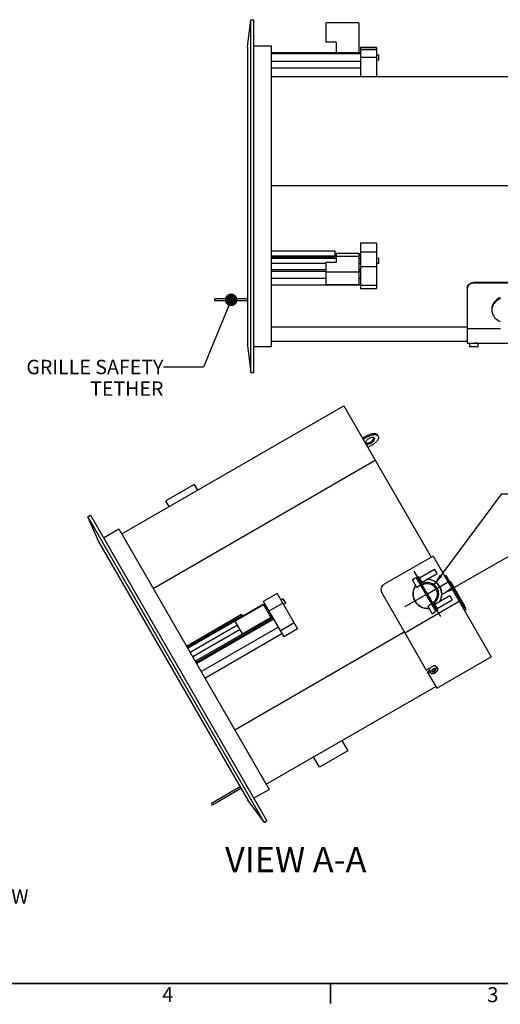
# Model space of a CAD drawing. Units: millimetres. Extents: x 28 to 2131, y 30 to 1371.
# Drawn here: x 1091 to 1474, y 30 to 813 of the extents above; entities that cross this region are included whole.
import ezdxf

# ---------------------------------------------------------------- set-up
doc = ezdxf.new("R2010")
doc.units = ezdxf.units.MM
doc.header["$LTSCALE"] = 118.745
doc.linetypes.add('CENTER', pattern=[0.6, 0.375, -0.075, 0.075, -0.075])
doc.layers.get('0').update_dxf_attribs({"linetype": 'CONTINUOUS'})
doc.layers.add('02___PRT_ALL_AXES', color=7, linetype='CONTINUOUS')
doc.styles.get("Standard").update_dxf_attribs({"font": 'gothic.ttf'})
doc.styles.add('TEXTSTYLE_2', font='gothic.ttf')
doc.styles.add('TEXTSTYLE_3', font='gdt')
doc.dimstyles.new('DIMSTYLE_6', dxfattribs={"dimtxt": 11.43, "dimasz": 10, "dimexe": 3.175, "dimexo": 1.5875, "dimtad": 0, "dimtih": 1, "dimtoh": 1, "dimdec": 1, "dimzin": 4, "dimdsep": 46, "dimtxsty": 'STANDARD', "dimblk": '_FILLED', "dimblk1": '_FILLED', "dimblk2": '_FILLED', "dimcen": 0.09, "dimazin": 1, "dimtp": 0.01, "dimtm": 0.01, "dimtfac": 1, "dimtdec": 1, "dimtofl": 0, "dimtmove": 0, "dimatfit": 1, "dimldrblk": '_FILLED', "dimfxl": 1, "dimtolj": 1, "dimtzin": 4, "dimarcsym": 0})
doc.dimstyles.get("Standard").update_dxf_attribs({"dimtxt": 11.43, "dimasz": 10, "dimexe": 3.175, "dimexo": 1.5875, "dimtad": 0, "dimtih": 1, "dimtoh": 1, "dimzin": 4, "dimdsep": 46, "dimtxsty": 'STANDARD', "dimblk": '_FILLED', "dimblk1": '_FILLED', "dimblk2": '_FILLED', "dimcen": 0.09, "dimazin": 1, "dimtol": 1, "dimtp": 0.01, "dimtm": 0.01, "dimtfac": 1, "dimtofl": 0, "dimtmove": 0, "dimatfit": 3, "dimldrblk": '_FILLED', "dimfxl": 1, "dimtolj": 1, "dimtzin": 4, "dimarcsym": 0})

# ---------------------------------------------------------------- blocks, each defined once
blk = doc.blocks.new('_FILLED')
at = {"color": 0, "linetype": 'BYBLOCK'}
blk.add_solid([(0, 0), (-1, 0.1275), (-1, -0.1275)], dxfattribs=at)
blk = doc.blocks.new('*D11')
at = {"color": 2, "linetype": 'CONTINUOUS'}
for p, q in [((1420.49, 363.06), (1474.84, 436.15)), ((1474.84, 436.15), (1500.87, 436.15))]:
    blk.add_line(p, q, dxfattribs=at)
at = {"color": 2, "linetype": 'CONTINUOUS', "xscale": 10, "yscale": 10, "zscale": 10, "rotation": 233.3685830506}
blk.add_blockref('_FILLED', (1420.49, 363.06), dxfattribs=at)
at = {"color": 2, "linetype": 'CONTINUOUS', "insert": (1506.59, 441.86), "char_height": 11.43, "width": 252.1257, "attachment_point": 1, "line_spacing_factor": 0.9, "style": 'TEXTSTYLE_3'}
blk.add_mtext('{\\fgdt;n}\\fCentury Gothic;{\\W0.8;16,1}{\\W0.8;{\\ftxt;\\W0.0001;\\H0.0001;\\~}{\\ftxt;\\W0.2081784387;\\H11.43; } CLAMP-WIRE ENTRY POINT}\\P{\\W0.8;[}{\\W0.8;.63}{\\W0.8;]}', dxfattribs=at)

msp = doc.modelspace()

# ---------------------------------------------------------------- linework, layer by layer
at = {"color": 7, "linetype": 'CONTINUOUS'}
for p, q in [((1335.2, 795.18), (1335.2, 810.56)), ((1361.2, 810.56), (1335.2, 810.56)), ((1343.2, 795.18), (1335.2, 795.18)), ((1343.2, 795.18), (1343.2, 786.89)), ((1362.4, 791.05), (1362.4, 767.98)), ((1291.74, 786.89), (1362.4, 786.89)), ((1291.74, 767.98), (1495.74, 767.98)), ((1291.74, 681.36), (1495.74, 681.36)), ((1362.4, 635.75), (1362.4, 599.28)), ((1362.4, 635.75), (1375.2, 635.75)), ((1375.2, 635.75), (1375.2, 599.28)), ((1291.74, 629.26), (1342.2, 629.26)), ((1342.2, 629.26), (1342.2, 624.63)), ((1342.2, 626.9), (1343.2, 626.9)), ((1343.2, 627.56), (1343.2, 620.03)), ((1343.2, 627.56), (1361.2, 627.56)), ((1361.2, 627.56), (1361.2, 602.38)), ((1361.2, 626.9), (1362.4, 626.9)), ((1291.74, 625.23), (1342.2, 625.23)), ((1291.74, 624.63), (1342.2, 624.63)), ((1335.2, 602.38), (1335.2, 620.03)), ((1343.2, 620.03), (1335.2, 620.03)), ((1342.2, 626.05), (1343.2, 626.05)), ((1361.2, 624.84), (1343.2, 624.84)), ((1361.2, 626.05), (1362.4, 626.05)), ((1291.74, 614.36), (1335.2, 614.36)), ((1291.74, 613.16), (1335.2, 613.16)), ((1361.2, 612.34), (1335.2, 612.34)), ((1361.2, 614.36), (1362.4, 614.36)), ((1361.2, 613.16), (1362.4, 613.16)), ((1291.74, 607.53), (1335.2, 607.53)), ((1361.2, 607.53), (1362.4, 607.53)), ((1496.24, 604.18), (1452.44, 604.18)), ((1497.44, 603.58), (1452.44, 603.58)), ((1291.74, 602.28), (1362.4, 602.28)), ((1361.2, 602.38), (1335.2, 602.38)), ((1362.4, 599.28), (1375.2, 599.28)), ((1447.44, 599.25), (1447.44, 567.59)), ((1246.54, 589.53), (1246.54, 591.03)), ((1272.68, 591.03), (1246.54, 591.03)), ((1272.68, 589.53), (1246.54, 589.53)), ((1291.74, 569.01), (1447.44, 569.01)), ((1447.44, 567.59), (1473.74, 567.59)), ((1455.54, 555.88), (1497.44, 555.88)), ((1172.61, 404.22), (1349.28, 506.22)), ((1349.28, 506.22), (1418.77, 385.86)), ((1197.62, 360.91), (1374.28, 462.91)), ((1230.11, 443.55), (1207.59, 430.55)), ((1210.25, 425.95), (1207.59, 430.55)), ((1420.24, 386.71), (1381.27, 364.21)), ((1420.24, 386.71), (1466.46, 306.66)), ((1405.15, 368.46), (1403.85, 367.71)), ((1406.85, 369.5), (1405.12, 368.5)), ((1405.15, 368.46), (1405.12, 368.5)), ((1429.13, 371.31), (1430.31, 371.48)), ((1429.52, 370.65), (1429.84, 370.69)), ((1430.31, 371.48), (1433.12, 366.61)), ((1407.29, 361.74), (1403.85, 367.71)), ((1408.59, 362.49), (1407.29, 361.74)), ((1408.62, 362.44), (1408.59, 362.49)), ((1410.35, 363.44), (1408.62, 362.44)), ((1432.14, 366.1), (1433.21, 365.81)), ((1432.27, 366.84), (1433.51, 366.51)), ((1434.11, 364.27), (1433.82, 363.2)), ((1434.86, 364.18), (1434.52, 362.94)), ((1444.69, 348.31), (1434.69, 365.63)), ((1434.79, 361.52), (1436.25, 361.34)), ((1435.01, 362.23), (1436.44, 362.06)), ((1436.25, 361.34), (1436.44, 362.06)), ((1446.44, 344.74), (1436.44, 362.06)), ((1296.23, 357.03), (1285.14, 350.63)), ((1296.23, 357.03), (1312.48, 328.88)), ((1379.44, 357.38), (1397.73, 325.71)), ((1285.33, 347.91), (1262.81, 334.91)), ((1269.44, 339.43), (1285.03, 348.43)), ((1285.03, 348.43), (1291.17, 337.79)), ((1285.14, 350.63), (1301.39, 322.48)), ((1287.16, 344.73), (1288.2, 345.33)), ((1397.73, 325.71), (1441.03, 350.71)), ((1415.94, 346.76), (1417.24, 347.51)), ((1415.94, 346.76), (1419.39, 340.78)), ((1418.95, 348.55), (1417.22, 347.55)), ((1417.22, 347.55), (1417.24, 347.51)), ((1446.25, 344.02), (1446.44, 344.74)), ((1224.02, 315.17), (1267.72, 340.4)), ((1224.56, 314.24), (1268.26, 339.47)), ((1225.08, 313.34), (1268.78, 338.57)), ((1231.02, 303.06), (1292.21, 338.39)), ((1231.54, 302.16), (1292.73, 337.49)), ((1232.06, 301.26), (1293.25, 336.59)), ((1267.72, 340.4), (1268.87, 338.41)), ((1291.08, 337.95), (1268.56, 324.95)), ((1269.44, 339.43), (1269.74, 338.91)), ((1419.39, 340.78), (1420.69, 341.53)), ((1420.69, 341.53), (1420.72, 341.49)), ((1422.45, 342.49), (1420.72, 341.49)), ((1444.79, 344.2), (1446.25, 344.02)), ((1235.73, 294.9), (1296.92, 330.23)), ((1268.56, 324.95), (1262.81, 334.91)), ((1275.49, 328.95), (1275.58, 328.79)), ((1312.48, 328.88), (1301.39, 322.48)), ((1238.7, 289.75), (1299.89, 325.08)), ((1262.48, 248.56), (1397.32, 326.41)), ((1423.16, 281.66), (1466.46, 306.66)), ((1420.58, 295.33), (1419.54, 294.73)), ((1419.54, 294.73), (1419.79, 294.29)), ((1419.79, 294.29), (1420.83, 294.89)), ((1421.15, 296.34), (1420.28, 295.84)), ((1420.28, 295.84), (1421.13, 294.37)), ((1420.7, 295.12), (1421.56, 295.62)), ((1421.13, 294.37), (1422, 294.87)), ((1422, 294.87), (1421.15, 296.34)), ((1422.49, 296.43), (1421.45, 295.83)), ((1421.7, 295.39), (1422.74, 295.99)), ((1422.74, 295.99), (1422.49, 296.43)), ((1287.49, 205.24), (1422.33, 283.09)), ((1347.64, 239.97), (1352.3, 231.91)), ((1329.78, 218.91), (1325.13, 226.97)), ((1352.3, 231.91), (1329.78, 218.91)), ((1266.69, 203.15), (1244.05, 190.08)), ((1267.44, 201.85), (1244.8, 188.78)), ((1244.8, 188.78), (1244.05, 190.08))]:
    msp.add_line(p, q, dxfattribs=at)
at = {"color": 9, "linetype": 'CONTINUOUS'}
for p, q in [((1375.2, 791), (1362.4, 791)), ((1375.2, 788.99), (1362.4, 788.99)), ((1375.2, 783.02), (1362.4, 783.02)), ((1375.2, 628.22), (1362.4, 628.22)), ((1375.2, 616.55), (1362.4, 616.55)), ((1452.44, 604.18), (1452.44, 603.58)), ((1375.2, 601.73), (1362.4, 601.73)), ((1432.33, 366.87), (1431.9, 367.61)), ((1434.91, 362.27), (1434.52, 362.94)), ((1436.05, 362.11), (1434.86, 364.18)), ((1300.67, 349.34), (1289.58, 342.94)), ((1309.81, 333.51), (1298.72, 327.11))]:
    msp.add_line(p, q, dxfattribs=at)
at = {"color": 7, "linetype": 'CONTINUOUS', "const_width": 1.25}
for points in [[(2115, 46.88), (44.9, 46.88)], [(1338.71, 46.88), (1338.71, 31.01)]]:
    msp.add_lwpolyline(points, dxfattribs=at)
at = {"color": 7, "linetype": 'CONTINUOUS'}
for centre, radius, start, end in [((1383.77, 359.88), 5, 120, 210), ((1432.97, 364.48), 2.1, 64.56862, 75.16164)]:
    msp.add_arc(centre, radius, start, end, dxfattribs=at)
for points, knots in [([(1447.44, 599.85), (1447.44, 600.42), (1447.71, 601.59), (1449.24, 603.53), (1451.18, 604.18), (1452.44, 604.18)], [0, 0, 0, 0, 0.235157, 0.480528, 1, 1, 1, 1]), ([(1452.44, 603.58), (1451.38, 603.58), (1449.29, 603.03), (1447.89, 601.31), (1447.61, 600.37)], [0, 0, 0, 0, 0.520429, 1, 1, 1, 1]), ([(1431.86, 368.79), (1431.96, 368.62), (1432.07, 368.22), (1431.98, 367.8), (1431.9, 367.61)], [0, 0, 0, 0, 0.487771, 1, 1, 1, 1]), ([(1434.69, 365.63), (1434.87, 365.32), (1434.98, 364.79), (1434.89, 364.3), (1434.86, 364.18)], [0, 0, 0, 0, 0.739873, 1, 1, 1, 1])]:
    msp.add_open_spline(points, degree=3, knots=knots, dxfattribs=at)
for points in [[(1447.61, 600.37), (1447.5, 600.01), (1447.44, 599.63), (1447.44, 599.25)], [(1431.9, 367.61), (1431.84, 367.45), (1431.84, 367.25), (1431.92, 367.1)], [(1431.92, 367.1), (1432, 366.97), (1432.13, 366.88), (1432.27, 366.84)], [(1433.87, 366.38), (1434.2, 366.22), (1434.5, 365.95), (1434.69, 365.63)], [(1434.52, 362.94), (1434.48, 362.8), (1434.5, 362.63), (1434.57, 362.51)], [(1434.57, 362.51), (1434.66, 362.36), (1434.84, 362.25), (1435.01, 362.23)], [(1444.69, 348.31), (1444.85, 348.03), (1444.93, 347.7), (1444.93, 347.38)]]:
    msp.add_open_spline(points, degree=3, dxfattribs=at)
at = {"layer": '02___PRT_ALL_AXES', "color": 7, "linetype": 'CONTINUOUS'}
for p, q in [((1272.68, 791.41), (1275.15, 813.02)), ((1275.15, 532.54), (1275.15, 813.02)), ((1275.15, 813.02), (1277.54, 813.02)), ((1277.54, 532.54), (1277.54, 813.02)), ((1361.2, 810.56), (1361.2, 786.89)), ((1272.68, 791.28), (1272.68, 791.41)), ((1272.68, 791.28), (1272.68, 554.28)), ((1277.54, 792.28), (1291.74, 792.28)), ((1291.74, 553.28), (1291.74, 792.28)), ((1362.4, 791.05), (1375.2, 791.05)), ((1375.2, 791.05), (1375.2, 767.98)), ((1291.74, 786.02), (1362.4, 786.02)), ((1377.2, 784.86), (1375.2, 784.86)), ((1377.2, 780.86), (1377.2, 784.86)), ((1291.74, 780.02), (1362.4, 780.02)), ((1377.2, 780.86), (1375.2, 780.86)), ((1291.74, 774.81), (1362.4, 774.81)), ((1343.2, 623.21), (1291.74, 623.21)), ((1335.2, 619.21), (1291.74, 619.21)), ((1362.4, 623.21), (1361.2, 623.21)), ((1362.4, 619.21), (1361.2, 619.21)), ((1377.2, 623.21), (1375.2, 623.21)), ((1377.2, 619.21), (1375.2, 619.21)), ((1377.2, 619.21), (1377.2, 623.21)), ((1447.44, 567.59), (1447.44, 555.91)), ((1291.74, 557.58), (1447.44, 557.58)), ((1447.44, 555.91), (1453.04, 555.91)), ((1450.94, 555.91), (1450.94, 555.58)), ((1454.14, 555.91), (1454.14, 555.58)), ((1455.06, 555.89), (1455.54, 555.88)), ((1272.68, 554.28), (1272.68, 554.16)), ((1272.68, 554.16), (1275.15, 532.54)), ((1277.54, 553.28), (1291.74, 553.28)), ((1455.79, 555.58), (1449.29, 555.58)), ((1449.29, 555.58), (1449.29, 553.08)), ((1455.79, 553.08), (1449.29, 553.08)), ((1455.79, 555.58), (1455.79, 553.08)), ((1275.15, 532.54), (1277.54, 532.54)), ((1364.18, 480.41), (1367.65, 482.41)), ((1364.7, 479.51), (1368.17, 481.51)), ((1376.54, 482.01), (1376.02, 482.91)), ((1371.92, 475.01), (1368.45, 473.01)), ((1230.11, 443.55), (1232.76, 438.95)), ((1145.56, 417.89), (1147.63, 419.09)), ((1154.24, 397.94), (1145.56, 417.89)), ((1145.56, 417.89), (1285.8, 174.99)), ((1147.63, 419.08), (1287.87, 176.18)), ((1158, 401.12), (1170.3, 408.22)), ((1170.3, 408.22), (1289.8, 201.24)), ((1154.29, 397.83), (1154.24, 397.94)), ((1154.29, 397.83), (1272.79, 192.58)), ((1409.51, 369.31), (1421.46, 376.21)), ((1423.46, 372.74), (1421.46, 376.21)), ((1406.85, 369.5), (1422.45, 342.49)), ((1407.92, 369.66), (1407.05, 369.16)), ((1423.12, 343.33), (1407.92, 369.66)), ((1408.96, 370.26), (1408.09, 369.76)), ((1408.09, 369.76), (1411.66, 363.57)), ((1408.47, 368.71), (1408.64, 368.81)), ((1412.06, 364.89), (1408.96, 370.26)), ((1411.51, 365.84), (1423.46, 372.74)), ((1429.84, 370.69), (1431.16, 368.39)), ((1410.47, 365.24), (1410.64, 365.34)), ((1446.25, 344.02), (1436.25, 361.34)), ((1301.06, 352.66), (1299.33, 351.66)), ((1303.06, 349.2), (1301.06, 352.66)), ((1421.6, 348.35), (1433.55, 355.25)), ((1433.55, 355.25), (1435.55, 351.79)), ((1288.24, 345.26), (1287.2, 344.66)), ((1303.06, 349.2), (1301.33, 348.2)), ((1419.71, 349.63), (1423.29, 343.43)), ((1420.56, 347.75), (1420.74, 347.85)), ((1424.16, 343.93), (1421.05, 349.31)), ((1422.56, 344.29), (1422.74, 344.39)), ((1423.6, 344.89), (1435.55, 351.79)), ((1290.24, 341.8), (1289.2, 341.2)), ((1422.25, 342.83), (1423.12, 343.33)), ((1423.29, 343.43), (1424.16, 343.93)), ((1264.69, 331.66), (1227.05, 309.93)), ((1266.69, 328.2), (1229.05, 306.47)), ((1397.73, 325.71), (1414.87, 296.01)), ((1414.87, 296.01), (1418.39, 298.04)), ((1417.9, 297.76), (1417.98, 297.63)), ((1422.87, 298.86), (1423.95, 296.98)), ((1415.6, 294.75), (1417.21, 295.67)), ((1415.6, 294.75), (1423.16, 281.66)), ((1416.12, 293.85), (1417.72, 294.77)), ((1417.24, 295.61), (1418.32, 293.73)), ((1277.5, 194.14), (1289.8, 201.24)), ((1272.79, 192.58), (1272.86, 192.48)), ((1272.86, 192.48), (1285.8, 174.99)), ((1285.8, 174.99), (1287.87, 176.18))]:
    msp.add_line(p, q, dxfattribs=at)
at = {"layer": '02___PRT_ALL_AXES', "color": 9, "linetype": 'CONTINUOUS'}
for p, q in [((1272.68, 791.41), (1272.68, 791.28)), ((1272.68, 554.16), (1272.68, 554.28)), ((1368.17, 481.51), (1367.65, 482.41)), ((1154.24, 397.94), (1154.29, 397.83)), ((1434.11, 364.27), (1433.21, 365.81)), ((1272.86, 192.48), (1272.79, 192.58))]:
    msp.add_line(p, q, dxfattribs=at)
at = {"layer": '02___PRT_ALL_AXES', "color": 7, "linetype": 'CENTER'}
for p, q in [((1408.09, 369.76), (1405.31, 374.57)), ((1415.69, 356.6), (1411.66, 363.57)), ((1415.69, 356.6), (1433.66, 366.97)), ((1415.69, 356.6), (1397.72, 346.22)), ((1415.69, 356.6), (1419.71, 349.63)), ((1423.29, 343.43), (1426.06, 338.63))]:
    msp.add_line(p, q, dxfattribs=at)
at = {"layer": '02___PRT_ALL_AXES', "color": 7, "linetype": 'CONTINUOUS'}
for centre, radius, start, end in [((1475.57, 582.62), 8.68, 180.00026, 187.46209), ((1453.04, 439.32), 116.59, 89.62021, 89.99966), ((1453.03, 439.23), 116.68, 89.00274, 89.61918), ((1453.09, 442.42), 113.49, 88.86154, 88.99748), ((1415.69, 356.6), 11.4, 327.03492, 92.96508), ((1415.69, 356.6), 11.55, 328.63137, 91.36863), ((1415.69, 356.6), 11.55, 144.16645, 275.83355), ((1415.69, 356.6), 11.4, 144.50727, 275.49273), ((1415.69, 356.6), 8.05, 300, 120), ((1415.69, 356.6), 9.05, 306.34398, 113.65602), ((1421.99, 293.68), 5.66, 129.62945, 130.29854), ((1422.46, 293.07), 6.43, 115.43252, 119.99844), ((1422.3, 293.42), 6.05, 109.76471, 115.49317), ((1421.78, 295.21), 4.18, 98.45428, 102.19522), ((1421.72, 295.6), 3.79, 97.2348, 98.41302), ((1421.67, 296.01), 3.38, 92.22888, 97.3072)]:
    msp.add_arc(centre, radius, start, end, dxfattribs=at)
for points, knots in [([(1473.72, 592.1), (1471.8, 591.36), (1469.14, 589.47), (1467.22, 585.89), (1466.89, 583.93), (1466.89, 582.97)], [0, 0, 0, 0, 0.515406, 0.760721, 1, 1, 1, 1]), ([(1473.71, 591.75), (1471.78, 591), (1469.13, 589.11), (1467.22, 585.54), (1466.89, 583.58), (1466.89, 582.62)], [0, 0, 0, 0, 0.515378, 0.7607, 1, 1, 1, 1]), ([(1473.71, 591.61), (1471.88, 590.88), (1469.35, 589.09), (1467.46, 585.72), (1467.08, 583.86), (1467.04, 582.95)], [0, 0, 0, 0, 0.515228, 0.760724, 1, 1, 1, 1]), ([(1473.71, 591.16), (1471.82, 590.41), (1469.23, 588.54), (1467.36, 585.03), (1467.04, 583.11), (1467.04, 582.17)], [0, 0, 0, 0, 0.515289, 0.760628, 1, 1, 1, 1]), ([(1467.57, 579.18), (1468.06, 577.85), (1469.75, 575.33), (1472.3, 573.75), (1473.7, 573.19)], [0, 0, 0, 0, 0.485413, 1, 1, 1, 1]), ([(1372.26, 480.89), (1371.55, 480.95), (1370, 480.58), (1368.32, 479.62), (1367.2, 478.55), (1366.64, 477.74), (1366.38, 476.95), (1366.47, 476.45), (1366.58, 476.26)], [0, 0, 0, 0, 0.259992, 0.562046, 0.702642, 0.823528, 0.920788, 1, 1, 1, 1]), ([(1366.58, 476.26), (1366.72, 476.02), (1367.29, 475.63), (1368.66, 475.56), (1370.08, 475.99), (1371.39, 476.71), (1372.78, 477.72), (1374.02, 479.37), (1373.51, 480.26)], [0, 0, 0, 0, 0.087351, 0.202176, 0.426955, 0.551306, 0.672984, 1, 1, 1, 1]), ([(1367.31, 476.52), (1367.93, 476.47), (1369.31, 476.76), (1371.14, 477.71), (1372.57, 479), (1373.14, 480.14), (1373.13, 480.64)], [0, 0, 0, 0, 0.24633, 0.536148, 0.804405, 1, 1, 1, 1]), ([(1367.65, 482.41), (1368.48, 482.89), (1370.14, 483.65), (1372.29, 484.14), (1373.84, 484.12), (1375.01, 483.88), (1375.76, 483.35), (1376.02, 482.91)], [0, 0, 0, 0, 0.319256, 0.603147, 0.724028, 0.829068, 1, 1, 1, 1]), ([(1368.17, 481.51), (1369.35, 482.19), (1371.19, 482.96), (1373.62, 483.28), (1374.71, 483.17), (1375.17, 483.02)], [0, 0, 0, 0, 0.559967, 0.800202, 1, 1, 1, 1]), ([(1376.54, 482.01), (1376.8, 481.56), (1376.87, 480.65), (1376.5, 479.52), (1375.74, 478.17), (1374.24, 476.55), (1372.75, 475.49), (1371.92, 475.01)], [0, 0, 0, 0, 0.170932, 0.275972, 0.396853, 0.680744, 1, 1, 1, 1]), ([(1373.51, 480.26), (1373.4, 480.45), (1373.01, 480.78), (1372.52, 480.87), (1372.26, 480.89)], [0, 0, 0, 0, 0.448861, 1, 1, 1, 1]), ([(1375.17, 483.02), (1375.32, 482.97), (1375.86, 482.76), (1376.33, 482.37), (1376.54, 482.01)], [0, 0, 0, 0, 0.276303, 1, 1, 1, 1]), ([(1366.44, 476.78), (1366.5, 476.74), (1366.77, 476.6), (1367.08, 476.54), (1367.31, 476.52)], [0, 0, 0, 0, 0.226525, 1, 1, 1, 1]), ([(1433.21, 365.81), (1433.3, 365.79), (1433.61, 365.68), (1433.87, 365.44), (1433.99, 365.23)], [0, 0, 0, 0, 0.25902, 1, 1, 1, 1]), ([(1433.99, 365.23), (1434.12, 365.02), (1434.19, 364.67), (1434.13, 364.35), (1434.11, 364.27)], [0, 0, 0, 0, 0.74098, 1, 1, 1, 1]), ([(1418.33, 298), (1418.26, 297.94), (1418.01, 297.72), (1417.78, 297.47), (1417.62, 297.27)], [0, 0, 0, 0, 0.262837, 1, 1, 1, 1]), ([(1423.95, 296.98), (1423.84, 297.18), (1423.38, 297.5), (1422.47, 297.54), (1421.41, 297.31), (1420.69, 296.97), (1420.33, 296.77)], [0, 0, 0, 0, 0.171132, 0.396149, 0.680358, 1, 1, 1, 1]), ([(1422.87, 298.86), (1422.83, 298.92), (1422.64, 299.17), (1422.32, 299.3), (1422.09, 299.34)], [0, 0, 0, 0, 0.227665, 1, 1, 1, 1]), ([(1417.62, 297.27), (1417.42, 297), (1417.1, 296.48), (1417.12, 295.83), (1417.24, 295.61)], [0, 0, 0, 0, 0.576404, 1, 1, 1, 1]), ([(1420.33, 296.77), (1419.97, 296.56), (1419.32, 296.1), (1418.58, 295.3), (1418.17, 294.49), (1418.21, 293.93), (1418.32, 293.73)], [0, 0, 0, 0, 0.319642, 0.603851, 0.828868, 1, 1, 1, 1]), ([(1418.32, 293.73), (1418.44, 293.54), (1418.9, 293.22), (1419.81, 293.18), (1420.87, 293.41), (1421.59, 293.74), (1421.95, 293.95)], [0, 0, 0, 0, 0.171132, 0.396149, 0.680358, 1, 1, 1, 1]), ([(1421.95, 293.95), (1422.31, 294.16), (1422.96, 294.62), (1423.69, 295.42), (1424.11, 296.23), (1424.06, 296.79), (1423.95, 296.98)], [0, 0, 0, 0, 0.319642, 0.603851, 0.828868, 1, 1, 1, 1])]:
    msp.add_open_spline(points, degree=3, knots=knots, dxfattribs=at)
for points in [[(1466.96, 581.5), (1467.06, 580.7), (1467.28, 579.92), (1467.59, 579.18)], [(1467.04, 582.17), (1467.04, 581.16), (1467.22, 580.13), (1467.57, 579.18)], [(1431.16, 368.39), (1431.26, 368.22), (1431.26, 367.98), (1431.19, 367.8)], [(1419.24, 298.64), (1418.94, 298.47), (1418.65, 298.27), (1418.38, 298.04)], [(1420.9, 299.3), (1420.68, 299.25), (1420.46, 299.19), (1420.26, 299.11)], [(1421.82, 299.38), (1421.73, 299.38), (1421.63, 299.38), (1421.54, 299.38)], [(1422.09, 299.34), (1422, 299.36), (1421.91, 299.37), (1421.82, 299.38)]]:
    msp.add_open_spline(points, degree=3, dxfattribs=at)

# ---------------------------------------------------------------- texts
at = {"color": 2, "linetype": 'CONTINUOUS', "line_spacing_factor": 0.9}
for s, insert, char_height, width, attachment_point in [('GRILLE SAFETY TETHER', (1205.74, 542.66), 11.43, 162.7394, 3), ('VIEW A-A', (1367.22, 155.41), 20, 125.7993, 3), ('M3 LOCKING SCREW', (951.48, 121.86), 11.43, 159.6376, 1)]:
    msp.add_mtext(s, dxfattribs=dict(at, insert=insert, char_height=char_height, width=width, attachment_point=attachment_point))
at = {"color": 2, "linetype": 'CONTINUOUS', "char_height": 11.91, "width": 9.2063, "attachment_point": 1, "style": 'TEXTSTYLE_2'}
for s, insert in [('4', (1204.69, 44.16)), ('3', (1463.26, 44))]:
    msp.add_mtext(s, dxfattribs=dict(at, insert=insert))

# ---------------------------------------------------------------- dimensions: what is measured, and where the dimension line sits
at = {"color": 2, "linetype": 'CONTINUOUS'}
dim = msp.add_diameter_dim_2p(p1=(1420.49, 363.06), p2=(1410.89, 350.14), text='%%c<> CLAMP-WIRE ENTRY POINT\\P[]', dimstyle='DIMSTYLE_6', override={"dimpost": '<>'}, dxfattribs=at)
dim.commit()
dim.dimension.update_dxf_attribs({"geometry": '*D11', "text_midpoint": (1632.65, 427.58), "dimtype": 163})

# ---------------------------------------------------------------- leaders
for points, override in [([(1259.61, 590.32), (1237.49, 536.95), (1205.74, 536.95)], {"dimtad": 0, "dimldrblk": 'DOT'}), ([(1427.08, 356.06), (1485.18, 389.2), (1516.93, 389.2)], {"dimtad": 0})]:
    msp.add_leader(points, dimstyle='STANDARD', override=override, dxfattribs=at)

doc.saveas('drawing.dxf')
